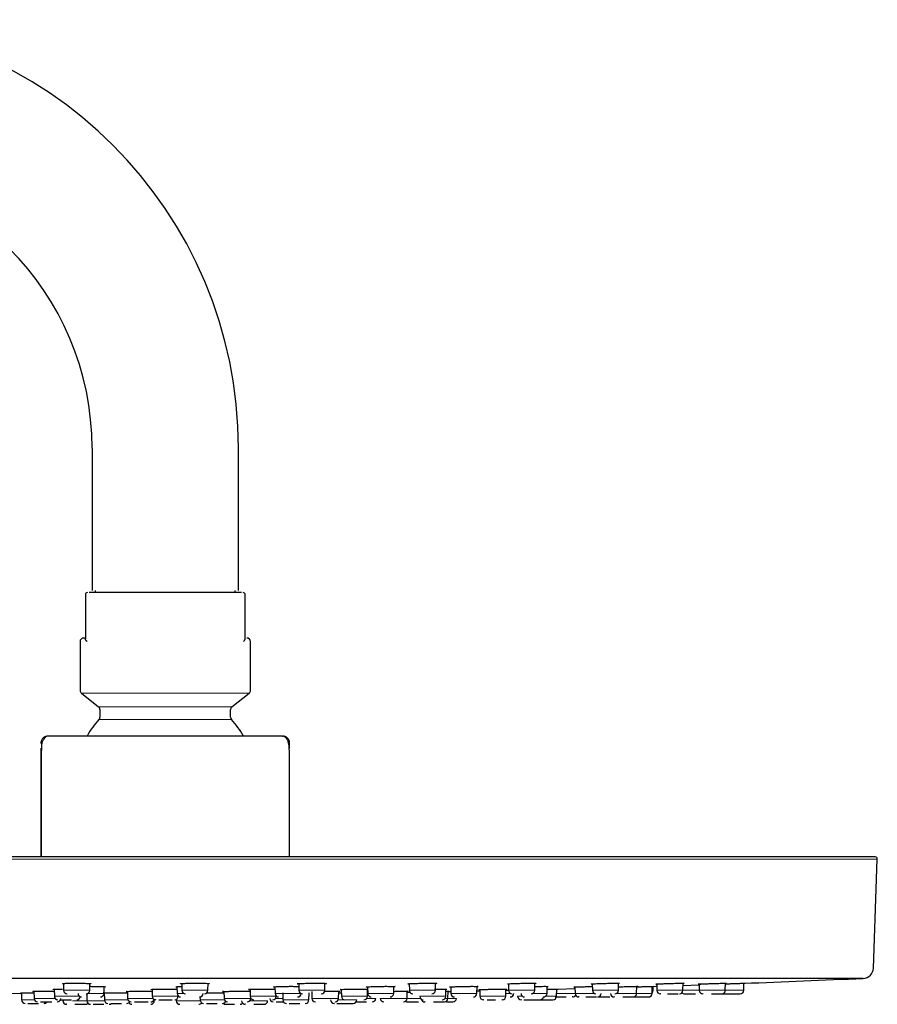
# Model space of a CAD drawing. Units: millimetres. Extents: x 35 to 1127, y 37 to 2274.
# Drawn here: x 1006 to 1127, y 2135 to 2274 of the extents above; entities that cross this region are included whole.
import ezdxf

# ---------------------------------------------------------------- set-up
doc = ezdxf.new("R2010")
doc.units = ezdxf.units.MM

msp = doc.modelspace()

# ---------------------------------------------------------------- linework, layer by layer
at = {"color": 7, "linetype": 'Continuous', "lineweight": 25}
for p, q in [((1016.541, 2213.69), (1016.541, 2193.69)), ((1037.141, 2193.69), (1037.141, 2213.69)), ((1016.991, 2193.69), (1016.991, 2193.39)), ((1036.691, 2193.39), (1036.691, 2193.69)), ((1015.591, 2193.09), (1015.591, 2186.882)), ((1038.091, 2186.882), (1038.091, 2193.09)), ((1014.841, 2186.49), (1014.841, 2179.632)), ((1015.591, 2186.99), (1015.341, 2186.99)), ((1038.841, 2179.632), (1038.841, 2186.49)), ((1015.03, 2179.24), (1017.452, 2177.32)), ((1036.23, 2177.32), (1038.652, 2179.24)), ((1017.641, 2176.928), (1017.641, 2175.865)), ((1036.041, 2175.865), (1036.041, 2176.928)), ((1010.341, 2173.198), (1010.227, 2173.191)), ((1010.341, 2173.198), (1010.279, 2173.19)), ((1043.341, 2173.198), (1043.455, 2173.191)), ((1009.341, 2172.198), (1009.341, 2172.161)), ((1009.341, 2171.198), (1009.341, 2156.198)), ((1044.341, 2156.198), (1044.341, 2171.198)), ((1126.54, 2140.549), (1127.08, 2155.887)), ((1125.106, 2139.103), (928.574, 2139.103)), ((1012.523, 2138.355), (1012.539, 2137.416)), ((1016.203, 2137.416), (1016.22, 2138.361)), ((1018.225, 2136.971), (1018.242, 2137.925)), ((1028.49, 2137.937), (1028.506, 2136.971)), ((1029.167, 2138.374), (1029.183, 2137.416)), ((1032.847, 2137.416), (1032.864, 2138.382)), ((1042.283, 2137.925), (1042.299, 2136.971)), ((1045.629, 2138.36), (1045.645, 2137.416)), ((1049.309, 2137.416), (1049.326, 2138.393)), ((1049.525, 2138.37), (1049.401, 2138.346)), ((1055.32, 2137.914), (1055.337, 2136.971)), ((1059.001, 2136.971), (1059.018, 2137.963)), ((1061.189, 2138.345), (1061.205, 2137.416)), ((1064.869, 2137.416), (1064.886, 2138.378)), ((1067.032, 2137.903), (1067.049, 2136.971)), ((1070.713, 2136.971), (1070.73, 2137.969)), ((1070.826, 2137.94), (1070.753, 2137.934)), ((1075.167, 2138.332), (1075.183, 2137.416)), ((1078.847, 2137.416), (1078.865, 2138.412)), ((1078.96, 2138.377), (1078.887, 2138.37)), ((1080.588, 2136.971), (1080.605, 2137.975)), ((1084.513, 2137.878), (1084.529, 2136.971)), ((1086.952, 2138.315), (1086.968, 2137.416)), ((1090.632, 2137.416), (1090.65, 2138.419)), ((1093.197, 2136.971), (1093.215, 2137.979)), ((1095.382, 2136.971), (1095.399, 2137.975)), ((1095.535, 2137.416), (1095.545, 2137.976)), ((1095.545, 2137.976), (1095.953, 2137.988)), ((1096.03, 2138.303), (1096.045, 2137.416)), ((1099.709, 2137.416), (1099.727, 2138.423)), ((1099.722, 2138.111), (1102.004, 2138.188)), ((1102.003, 2138.291), (1102.018, 2137.416)), ((1105.682, 2137.416), (1105.7, 2138.423)), ((1108.289, 2137.416), (1108.306, 2138.419)), ((1004.592, 2137.011), (1006.526, 2136.992)), ((1006.607, 2137.076), (1006.624, 2136.069)), ((1006.607, 2136.991), (1006.623, 2136.069)), ((1008.354, 2137.277), (1008.371, 2136.279)), ((1011.209, 2137.539), (1011.078, 2137.549)), ((1011.211, 2137.574), (1011.228, 2136.587)), ((1015.781, 2136.931), (1015.799, 2135.941)), ((1018.262, 2137.066), (1018.28, 2136.069)), ((1021.521, 2137.266), (1021.538, 2136.279)), ((1024.993, 2137.564), (1025.01, 2136.587)), ((1028.674, 2136.587), (1028.675, 2136.606)), ((1031.731, 2136.484), (1031.738, 2136.069)), ((1035.1, 2137.255), (1035.117, 2136.279)), ((1038.775, 2137.552), (1038.792, 2136.587)), ((1038.883, 2136.279), (1038.884, 2136.307)), ((1042.457, 2136.587), (1042.457, 2136.616)), ((1043.376, 2137.045), (1043.393, 2136.069)), ((1043.377, 2136.96), (1043.392, 2136.069)), ((1047.059, 2136.069), (1047.076, 2137.075)), ((1047.455, 2137.235), (1047.471, 2136.279)), ((1051.237, 2136.279), (1051.255, 2137.274)), ((1051.387, 2137.264), (1051.327, 2137.26)), ((1051.618, 2137.54), (1051.635, 2136.587)), ((1055.299, 2136.587), (1055.317, 2137.583)), ((1060.876, 2136.279), (1060.893, 2137.281)), ((1060.891, 2137.162), (1061.386, 2137.17)), ((1066.328, 2136.587), (1066.345, 2137.591)), ((1066.583, 2137.258), (1067.043, 2137.267)), ((1066.636, 2136.279), (1066.654, 2137.287)), ((1070.719, 2137.337), (1071.111, 2137.345)), ((1071.109, 2137.516), (1071.125, 2136.587)), ((1071.111, 2137.345), (1071.124, 2136.587)), ((1074.788, 2136.587), (1074.803, 2137.423)), ((1074.79, 2136.587), (1074.807, 2137.595)), ((1074.803, 2137.423), (1075.183, 2137.431)), ((1081.923, 2136.587), (1081.941, 2137.591)), ((1082.141, 2137.596), (1084.431, 2137.655)), ((1087.871, 2136.48), (1087.96, 2136.48)), ((1090.078, 2136.48), (1090.052, 2136.48)), ((1099.938, 2136.925), (1100.026, 2136.925)), ((1102.563, 2136.925), (1102.537, 2136.925)), ((1009.275, 2135.788), (1009.67, 2135.788)), ((1012.973, 2135.45), (1012.947, 2135.45)), ((1025.302, 2135.941), (1025.306, 2136.139)), ((1028.376, 2136.138), (1028.38, 2135.941)), ((1038.135, 2135.45), (1038.109, 2135.45)), ((1042.449, 2135.788), (1042.843, 2135.788)), ((1050.667, 2135.577), (1050.641, 2135.577)), ((1061.104, 2135.788), (1061.159, 2135.788)), ((1063.417, 2135.788), (1063.39, 2135.788)), ((1076.99, 2136.096), (1076.964, 2136.096))]:
    msp.add_line(p, q, dxfattribs=at)
at = {"color": 8, "linetype": 'Continuous', "lineweight": 18}
for p, q in [((1038.652, 2179.24), (1015.03, 2179.24)), ((1017.452, 2177.32), (1036.23, 2177.32)), ((1036.171, 2175.529), (1017.511, 2175.529)), ((1009.398, 2171.198), (1009.398, 2156.198)), ((1044.284, 2156.198), (1044.284, 2171.198)), ((1127.08, 2155.887), (926.602, 2155.887)), ((1011.228, 2136.587), (1014.751, 2136.587)), ((1012.539, 2137.416), (1016.203, 2137.416)), ((1015.914, 2136.971), (1018.225, 2136.971)), ((1028.674, 2136.587), (1025.01, 2136.587)), ((1028.506, 2136.971), (1029.472, 2136.971)), ((1029.183, 2137.416), (1032.847, 2137.416)), ((1038.792, 2136.587), (1042.457, 2136.587)), ((1042.299, 2136.971), (1045.934, 2136.971)), ((1045.645, 2137.416), (1049.309, 2137.416)), ((1051.635, 2136.587), (1055.299, 2136.587)), ((1055.337, 2136.971), (1059.001, 2136.971)), ((1061.205, 2137.416), (1064.869, 2137.416)), ((1066.328, 2136.587), (1062.663, 2136.587)), ((1067.049, 2136.971), (1070.713, 2136.971)), ((1071.124, 2136.587), (1071.125, 2136.587)), ((1071.125, 2136.587), (1074.79, 2136.587)), ((1074.795, 2136.971), (1075.472, 2136.971)), ((1075.183, 2137.416), (1078.847, 2137.416)), ((1076.444, 2136.587), (1076.445, 2136.587)), ((1076.445, 2136.587), (1077.114, 2136.587)), ((1078.558, 2136.971), (1080.588, 2136.971)), ((1080.397, 2136.587), (1081.923, 2136.587)), ((1081.93, 2136.971), (1084.529, 2136.971)), ((1084.529, 2136.971), (1087.257, 2136.971)), ((1086.968, 2137.416), (1090.632, 2137.416)), ((1090.343, 2136.971), (1093.197, 2136.971)), ((1093.197, 2136.971), (1095.382, 2136.971)), ((1095.389, 2137.416), (1095.535, 2137.416)), ((1096.045, 2137.416), (1099.709, 2137.416)), ((1099.709, 2137.416), (1102.018, 2137.416)), ((1102.018, 2137.416), (1105.682, 2137.416)), ((1105.682, 2137.416), (1108.289, 2137.416)), ((1006.624, 2136.069), (1006.623, 2136.069)), ((1008.422, 2136.069), (1006.624, 2136.069)), ((1008.371, 2136.279), (1011.341, 2136.279)), ((1012.427, 2135.941), (1012.54, 2135.941)), ((1013.78, 2135.941), (1015.799, 2135.941)), ((1018.299, 2135.941), (1015.799, 2135.941)), ((1018.28, 2136.069), (1021.589, 2136.069)), ((1021.538, 2136.279), (1025.123, 2136.279)), ((1025.164, 2135.941), (1025.302, 2135.941)), ((1028.38, 2135.941), (1031.757, 2135.941)), ((1031.738, 2136.069), (1035.168, 2136.069)), ((1035.117, 2136.279), (1038.883, 2136.279)), ((1038.743, 2135.941), (1041.255, 2135.941)), ((1042.344, 2136.279), (1043.389, 2136.279)), ((1043.393, 2136.069), (1043.392, 2136.069)), ((1047.059, 2136.069), (1043.393, 2136.069)), ((1047.471, 2136.279), (1051.237, 2136.279)), ((1051.187, 2136.069), (1053.788, 2136.069)), ((1055.186, 2136.279), (1056.477, 2136.279)), ((1057.11, 2136.279), (1060.876, 2136.279)), ((1060.876, 2136.279), (1062.776, 2136.279)), ((1066.215, 2136.279), (1066.636, 2136.279)), ((1066.636, 2136.279), (1067.824, 2136.279))]:
    msp.add_line(p, q, dxfattribs=at)
at = {"color": 7, "linetype": 'Continuous', "lineweight": 25, "flags": 128}
msp.add_lwpolyline([(1087.773, 2136.49), (1087.775, 2136.489), (1087.871, 2136.48)], dxfattribs=at)
at = {"color": 7, "linetype": 'Continuous', "lineweight": 25}
for centre, radius, start, end in [((976.841, 2213.69), 60.3, 0, 90), ((976.841, 2213.69), 39.7, 360, 90), ((1015.891, 2193.09), 0.3, 90, 180), ((1037.791, 2193.09), 0.3, 0, 90), ((1015.341, 2186.49), 0.5, 90, 180), ((1038.341, 2186.49), 0.5, 0, 90), ((1015.341, 2179.632), 0.5, 180, 231.58641), ((1038.341, 2179.632), 0.5, 308.41359, 0), ((1017.141, 2176.928), 0.5, 0, 51.58641), ((1036.541, 2176.928), 0.5, 128.41359, 180), ((1026.841, 2167.06), 12.6, 137.77045, 150.49884), ((1017.141, 2175.865), 0.5, 317.77045, 0), ((1036.541, 2175.865), 0.5, 180, 222.22955), ((1026.841, 2167.06), 12.6, 29.16096, 42.22955), ((1010.341, 2172.198), 1, 152.16466, 180.00019), ((1043.341, 2172.198), 1, 359.99981, 27.83925), ((1126.78, 2155.898), 0.3, 357.98242, 90), ((1125.041, 2140.602), 1.5, 272.57149, 357.98241), ((1026.841, 4327.098), 2190.2, 272.131631, 272.571539), ((1011.728, 2136.596), 0.5, 181.00005, 270), ((1013.039, 2137.425), 0.5, 181.00011, 270), ((1014.392, 2136.596), 0.5, 270, 350.31378), ((1015.06, 2136.98), 0.5, 181.00007, 270), ((1015.703, 2137.425), 0.5, 270, 358.99989), ((1017.725, 2136.98), 0.5, 270, 358.99993), ((1025.51, 2136.596), 0.5, 181.00005, 270), ((1028.175, 2136.596), 0.5, 270, 358.99995), ((1029.006, 2136.98), 0.5, 181.00007, 270), ((1029.683, 2137.425), 0.5, 181.00011, 270), ((1031.671, 2136.98), 0.5, 270, 358.99993), ((1032.348, 2137.425), 0.5, 270, 358.99989), ((1039.292, 2136.596), 0.5, 181.00005, 270), ((1041.957, 2136.596), 0.5, 270, 358.99995), ((1042.799, 2136.98), 0.5, 181.00007, 270), ((1045.464, 2136.98), 0.5, 270, 358.99993), ((1046.145, 2137.425), 0.5, 181.00011, 270), ((1048.809, 2137.425), 0.5, 270, 358.99989), ((1052.135, 2136.596), 0.5, 181.00005, 270), ((1054.799, 2136.596), 0.5, 270, 358.99995), ((1055.837, 2136.98), 0.5, 181.00007, 270), ((1058.501, 2136.98), 0.5, 270, 358.99993), ((1061.705, 2137.425), 0.5, 181.00011, 270), ((1063.163, 2136.596), 0.5, 181.00005, 270), ((1064.369, 2137.425), 0.5, 270, 358.99989), ((1065.828, 2136.596), 0.5, 270, 358.99995), ((1067.549, 2136.98), 0.5, 181.00007, 270), ((1070.213, 2136.98), 0.5, 270, 358.99993), ((1071.625, 2136.596), 0.5, 181.00005, 270), ((1074.29, 2136.596), 0.5, 270, 358.99995), ((1075.683, 2137.425), 0.5, 181.00011, 270), ((1075.407, 2136.98), 0.5, 270, 358.99993), ((1076.945, 2136.596), 0.5, 181.00005, 270), ((1077.423, 2136.98), 0.5, 181.00007, 270), ((1078.347, 2137.425), 0.5, 270, 358.99989), ((1079.609, 2136.596), 0.5, 270, 346.52191), ((1080.088, 2136.98), 0.5, 270, 358.99993), ((1081.423, 2136.596), 0.5, 270, 358.99995), ((1084.196, 2136.98), 0.5, 270, 328.01977), ((1085.029, 2136.98), 0.5, 181.00007, 270), ((1087.468, 2137.425), 0.5, 181.00011, 270), ((1087.693, 2136.98), 0.5, 270, 358.99993), ((1090.033, 2136.98), 0.5, 181.00007, 270), ((1090.132, 2137.425), 0.5, 270, 358.99989), ((1092.698, 2136.98), 0.5, 270, 358.99993), ((1094.882, 2136.98), 0.5, 270, 358.99993), ((1095.035, 2137.425), 0.5, 314.13656, 358.99989), ((1096.545, 2137.425), 0.5, 181.00011, 270), ((1099.21, 2137.425), 0.5, 270, 358.99989), ((1099.938, 2137.425), 0.5, 222.83446, 270), ((1102.518, 2137.425), 0.5, 181.00011, 270), ((1105.182, 2137.425), 0.5, 270, 358.99989), ((1107.789, 2137.425), 0.5, 270, 358.99989), ((1007.123, 2136.077), 0.5, 181.00001, 270), ((1007.124, 2136.077), 0.5, 181.00001, 270), ((1008.871, 2136.288), 0.5, 181.00003, 270), ((1009.79, 2136.077), 0.5, 270, 323.94061), ((1011.637, 2136.288), 0.5, 270, 358.99997), ((1012.927, 2135.95), 0.5, 181.00001, 270), ((1015.593, 2135.95), 0.5, 270, 314.91578), ((1016.299, 2135.95), 0.5, 181.00001, 270), ((1018.78, 2136.077), 0.5, 181.00001, 270), ((1018.964, 2135.95), 0.5, 270, 310.93918), ((1021.445, 2136.077), 0.5, 270, 328.55344), ((1022.038, 2136.288), 0.5, 181.00003, 270), ((1022.137, 2135.95), 0.5, 214.75665, 270), ((1024.802, 2135.95), 0.5, 270, 358.99999), ((1024.804, 2136.288), 0.5, 270, 345.11844), ((1025.507, 2136.596), 0.5, 246.20134, 270), ((1028.88, 2135.95), 0.5, 181.00001, 270), ((1031.545, 2135.95), 0.5, 270, 326.1667), ((1032.238, 2136.077), 0.5, 181.00001, 270), ((1034.904, 2136.077), 0.5, 270, 335.69387), ((1035.617, 2136.288), 0.5, 181.00003, 270), ((1037.383, 2135.95), 0.5, 270, 314.91578), ((1038.089, 2135.95), 0.5, 181.00001, 270), ((1038.383, 2136.288), 0.5, 270, 358.99997), ((1040.755, 2135.95), 0.5, 270, 358.99999), ((1042.045, 2136.288), 0.5, 181.00003, 270), ((1043.893, 2136.077), 0.5, 181.00001, 270), ((1046.559, 2136.077), 0.5, 270, 358.99999), ((1047.971, 2136.288), 0.5, 181.00003, 270), ((1050.622, 2136.077), 0.5, 181.00001, 270), ((1050.737, 2136.288), 0.5, 270, 358.99997), ((1053.288, 2136.077), 0.5, 270, 358.99999), ((1055.977, 2136.288), 0.5, 270, 358.99997), ((1057.61, 2136.288), 0.5, 181.00003, 270), ((1060.376, 2136.288), 0.5, 270, 358.99997), ((1061.03, 2136.288), 0.5, 228.40289, 270), ((1063.37, 2136.288), 0.5, 192.31878, 270), ((1066.136, 2136.288), 0.5, 270, 358.99997), ((1067.324, 2136.288), 0.5, 270, 358.99997)]:
    msp.add_arc(centre, radius, start, end, dxfattribs=at)
for points, knots in [([(1037.566, 2193.39), (1036.656, 2193.39), (1035.156, 2193.39), (1031.346, 2193.39), (1029.118, 2193.39), (1024.564, 2193.39), (1022.336, 2193.39), (1018.526, 2193.39), (1017.026, 2193.39), (1016.116, 2193.39)], [0, 0, 0, 0, 0.25, 0.25, 0.5, 0.5, 0.75, 0.75, 1, 1, 1, 1]), ([(1015.841, 2186.49), (1015.821, 2186.508), (1015.784, 2186.542), (1015.739, 2186.59), (1015.704, 2186.632), (1015.677, 2186.667), (1015.638, 2186.726), (1015.6, 2186.802), (1015.594, 2186.856), (1015.591, 2186.882)], [0, 0, 0, 0, 0.1257123, 0.2378725, 0.3364634, 0.4214891, 0.4929681, 0.7662035, 1, 1, 1, 1]), ([(1037.841, 2186.49), (1037.861, 2186.508), (1037.898, 2186.542), (1037.943, 2186.59), (1037.978, 2186.632), (1038.005, 2186.667), (1038.036, 2186.714), (1038.066, 2186.769), (1038.087, 2186.831), (1038.09, 2186.865), (1038.091, 2186.882)], [0, 0, 0, 0, 0.1254687, 0.2374931, 0.3360736, 0.4212111, 0.4929075, 0.6781516, 0.8471443, 1, 1, 1, 1]), ([(1009.977, 2173.126), (1009.853, 2173.063), (1009.606, 2172.937), (1009.476, 2172.689), (1009.411, 2172.565)], [0, 0, 0, 0, 0.5005894, 1, 1, 1, 1]), ([(1009.521, 2172.767), (1009.487, 2172.709), (1009.442, 2172.632), (1009.419, 2172.139), (1009.414, 2171.827), (1009.413, 2171.713), (1009.413, 2171.666)], [0, 0, 0, 0, 0.6677646, 0.9076029, 0.9615067, 1, 1, 1, 1]), ([(1010.349, 2173.197), (1010.223, 2173.184), (1010.029, 2173.165), (1009.79, 2173.041), (1009.686, 2172.95), (1009.634, 2172.904)], [0, 0, 0, 0, 0.4805566, 0.7377003, 1, 1, 1, 1]), ([(1043.341, 2173.198), (1043.341, 2173.198), (1041.603, 2173.198), (1035.414, 2173.198), (1031.217, 2173.198), (1022.465, 2173.198), (1018.268, 2173.198), (1012.079, 2173.198), (1010.341, 2173.198), (1010.341, 2173.198)], [0, 0, 0, 0, 0.25, 0.25, 0.5, 0.5, 0.75, 0.75, 1, 1, 1, 1]), ([(1044.048, 2172.904), (1043.996, 2172.95), (1043.892, 2173.041), (1043.691, 2173.148), (1043.538, 2173.166), (1043.452, 2173.175)], [0, 0, 0, 0, 0.3101136, 0.6141987, 1, 1, 1, 1]), ([(1044.271, 2172.565), (1044.206, 2172.689), (1044.076, 2172.937), (1043.829, 2173.063), (1043.705, 2173.126)], [0, 0, 0, 0, 0.49941551, 1, 1, 1, 1]), ([(1044.269, 2171.667), (1044.269, 2171.714), (1044.268, 2171.828), (1044.263, 2172.139), (1044.24, 2172.632), (1044.195, 2172.71), (1044.161, 2172.767)], [0, 0, 0, 0, 0.0381106, 0.0920368, 0.3319719, 1, 1, 1, 1]), ([(1009.341, 2171.467), (1009.341, 2171.425), (1009.341, 2171.345), (1009.341, 2171.245), (1009.341, 2171.198)], [0, 0, 0, 0, 0.5283874, 1, 1, 1, 1]), ([(1009.413, 2171.666), (1009.412, 2171.648), (1009.412, 2171.566), (1009.411, 2171.385), (1009.411, 2171.22), (1009.411, 2171.14)], [0, 0, 0, 0, 0.1254889, 0.5720974, 1, 1, 1, 1]), ([(1044.271, 2171.26), (1044.271, 2171.3), (1044.271, 2171.425), (1044.27, 2171.567), (1044.27, 2171.649), (1044.269, 2171.667)], [0, 0, 0, 0, 0.2712162, 0.8368475, 1, 1, 1, 1]), ([(1044.341, 2171.469), (1044.341, 2171.559), (1044.341, 2171.939), (1044.341, 2172.168), (1044.341, 2172.164), (1044.341, 2172.162)], [0, 0, 0, 0, 0.09263901, 0.39011884, 1, 1, 1, 1]), ([(1126.78, 2156.198), (1126.78, 2156.198), (1116.25, 2156.198), (1078.767, 2156.198), (1053.346, 2156.198), (1000.336, 2156.198), (974.915, 2156.198), (937.432, 2156.198), (926.902, 2156.198), (926.902, 2156.198)], [0, 0, 0, 0, 0.25, 0.25, 0.5, 0.5, 0.75, 0.75, 1, 1, 1, 1]), ([(1012.497, 2138.331), (1012.435, 2138.339), (1012.311, 2138.354), (1012.394, 2138.378), (1012.669, 2138.401), (1013.142, 2138.418), (1013.724, 2138.425), (1014.31, 2138.424), (1014.956, 2138.417), (1015.618, 2138.402), (1016.053, 2138.384), (1016.208, 2138.372), (1016.242, 2138.37)], [0, 0, 0, 0, 0.1012641, 0.202007, 0.318692, 0.4448358, 0.5332473, 0.6214671, 0.7204448, 0.8395415, 0.9650083, 1, 1, 1, 1]), ([(1016.128, 2137.979), (1016.188, 2137.979), (1016.455, 2137.979), (1016.98, 2137.973), (1017.64, 2137.961), (1018.075, 2137.946), (1018.23, 2137.936), (1018.264, 2137.934)], [0, 0, 0, 0, 0.07097294, 0.31405098, 0.60651101, 0.91451892, 1, 1, 1, 1]), ([(1016.242, 2138.37), (1016.317, 2138.362), (1016.407, 2138.352), (1016.377, 2138.343), (1016.373, 2138.342)], [0, 0, 0, 0, 0.8458844, 1, 1, 1, 1]), ([(1018.264, 2137.934), (1018.339, 2137.927), (1018.429, 2137.919), (1018.399, 2137.912), (1018.394, 2137.911)], [0, 0, 0, 0, 0.8464997, 1, 1, 1, 1]), ([(1028.325, 2137.918), (1028.323, 2137.919), (1028.315, 2137.926), (1028.52, 2137.941), (1028.798, 2137.956), (1029.09, 2137.963), (1029.174, 2137.965)], [0, 0, 0, 0, 0.0599482, 0.4178435, 0.8323574, 1, 1, 1, 1]), ([(1029.001, 2138.35), (1029, 2138.352), (1028.991, 2138.36), (1029.189, 2138.378), (1029.585, 2138.401), (1030.164, 2138.418), (1030.793, 2138.425), (1031.382, 2138.424), (1031.992, 2138.417), (1032.573, 2138.402), (1032.91, 2138.384), (1032.999, 2138.372), (1033.019, 2138.37)], [0, 0, 0, 0, 0.01838135, 0.12841471, 0.25585994, 0.39363755, 0.49020574, 0.58655947, 0.6946601, 0.82474176, 0.96177922, 1, 1, 1, 1]), ([(1033.018, 2138.37), (1033.039, 2138.362), (1033.078, 2138.347), (1032.931, 2138.333), (1032.863, 2138.327)], [0, 0, 0, 0, 0.53865381, 1, 1, 1, 1]), ([(1042.08, 2137.901), (1042.108, 2137.908), (1042.162, 2137.921), (1042.515, 2137.941), (1043.043, 2137.96), (1043.695, 2137.974), (1044.347, 2137.98), (1044.906, 2137.979), (1045.361, 2137.975), (1045.562, 2137.969), (1045.635, 2137.967)], [0, 0, 0, 0, 0.1303091, 0.259948, 0.4100968, 0.5723912, 0.686154, 0.7996791, 0.9270636, 1, 1, 1, 1]), ([(1042.369, 2137.875), (1042.252, 2137.881), (1042.101, 2137.889), (1042.084, 2137.899), (1042.08, 2137.901)], [0, 0, 0, 0, 0.7829427, 1, 1, 1, 1]), ([(1045.715, 2138.3), (1045.597, 2138.307), (1045.447, 2138.316), (1045.429, 2138.328), (1045.425, 2138.331)], [0, 0, 0, 0, 0.7821813, 1, 1, 1, 1]), ([(1045.426, 2138.331), (1045.453, 2138.339), (1045.507, 2138.354), (1045.86, 2138.378), (1046.387, 2138.401), (1047.04, 2138.418), (1047.69, 2138.425), (1048.254, 2138.424), (1048.802, 2138.417), (1049.278, 2138.402), (1049.502, 2138.384), (1049.521, 2138.372), (1049.525, 2138.37)], [0, 0, 0, 0, 0.1012646, 0.2020074, 0.3186953, 0.4448368, 0.5332467, 0.6214681, 0.7204438, 0.8395434, 0.9650081, 1, 1, 1, 1]), ([(1055.245, 2137.875), (1055.18, 2137.881), (1055.097, 2137.889), (1055.151, 2137.899), (1055.162, 2137.901)], [0, 0, 0, 0, 0.7829437, 1, 1, 1, 1]), ([(1055.162, 2137.901), (1055.234, 2137.908), (1055.375, 2137.921), (1055.844, 2137.941), (1056.465, 2137.96), (1057.166, 2137.974), (1057.808, 2137.98), (1058.324, 2137.979), (1058.786, 2137.973), (1059.135, 2137.961), (1059.235, 2137.946), (1059.184, 2137.936), (1059.173, 2137.934)], [0, 0, 0, 0, 0.1012881, 0.2020521, 0.31876, 0.4449087, 0.5333387, 0.6215689, 0.7205861, 0.8397112, 0.9651787, 1, 1, 1, 1]), ([(1061.113, 2138.3), (1061.048, 2138.307), (1060.965, 2138.316), (1061.018, 2138.328), (1061.03, 2138.331)], [0, 0, 0, 0, 0.7821834, 1, 1, 1, 1]), ([(1061.03, 2138.331), (1061.101, 2138.339), (1061.243, 2138.354), (1061.711, 2138.378), (1062.332, 2138.401), (1063.033, 2138.418), (1063.675, 2138.425), (1064.191, 2138.424), (1064.653, 2138.417), (1065.002, 2138.402), (1065.103, 2138.384), (1065.052, 2138.372), (1065.041, 2138.37)], [0, 0, 0, 0, 0.10126386, 0.20200677, 0.3186949, 0.44483004, 0.53324682, 0.62146856, 0.72044006, 0.83953946, 0.96500691, 1, 1, 1, 1]), ([(1066.896, 2137.882), (1066.892, 2137.886), (1066.886, 2137.892), (1066.979, 2137.899), (1067.007, 2137.901)], [0, 0, 0, 0, 0.7092956, 1, 1, 1, 1]), ([(1067.007, 2137.901), (1067.119, 2137.908), (1067.342, 2137.921), (1067.905, 2137.941), (1068.592, 2137.96), (1069.312, 2137.974), (1069.917, 2137.98), (1070.365, 2137.979), (1070.707, 2137.973), (1070.909, 2137.964), (1070.872, 2137.956), (1070.863, 2137.953)], [0, 0, 0, 0, 0.11503042, 0.22947504, 0.36201163, 0.50527652, 0.60570473, 0.70590803, 0.81835878, 0.95365439, 1, 1, 1, 1]), ([(1075.03, 2138.307), (1075.026, 2138.312), (1075.02, 2138.319), (1075.113, 2138.328), (1075.14, 2138.331)], [0, 0, 0, 0, 0.7079712, 1, 1, 1, 1]), ([(1075.141, 2138.331), (1075.253, 2138.339), (1075.476, 2138.354), (1076.038, 2138.378), (1076.726, 2138.401), (1077.445, 2138.418), (1078.05, 2138.425), (1078.498, 2138.424), (1078.84, 2138.416), (1079.043, 2138.406), (1079.006, 2138.396), (1078.997, 2138.393)], [0, 0, 0, 0, 0.1149969, 0.229405, 0.3619186, 0.5051623, 0.605572, 0.7057635, 0.8181621, 0.9534115, 1, 1, 1, 1]), ([(1078.857, 2137.958), (1078.863, 2137.958), (1079.133, 2137.967), (1079.601, 2137.974), (1080.145, 2137.98), (1080.495, 2137.979), (1080.721, 2137.974), (1080.727, 2137.967), (1080.73, 2137.964)], [0, 0, 0, 0, 0.0064881, 0.263416, 0.4434971, 0.6231899, 0.8248462, 1, 1, 1, 1]), ([(1084.914, 2137.859), (1084.84, 2137.858), (1084.63, 2137.854), (1084.435, 2137.856), (1084.328, 2137.862), (1084.427, 2137.874), (1084.698, 2137.89), (1084.937, 2137.899), (1084.988, 2137.901)], [0, 0, 0, 0, 0.0914906, 0.2632731, 0.4560532, 0.6879911, 0.9322502, 1, 1, 1, 1]), ([(1084.988, 2137.901), (1085.166, 2137.908), (1085.52, 2137.921), (1086.188, 2137.941), (1086.694, 2137.955), (1086.938, 2137.96), (1086.959, 2137.96)], [0, 0, 0, 0, 0.3073059, 0.613029, 0.9671058, 1, 1, 1, 1]), ([(1086.823, 2138.295), (1086.815, 2138.297), (1086.78, 2138.303), (1086.92, 2138.317), (1087.101, 2138.328), (1087.14, 2138.331)], [0, 0, 0, 0, 0.1715428, 0.8195346, 1, 1, 1, 1]), ([(1087.14, 2138.331), (1087.288, 2138.339), (1087.583, 2138.354), (1088.215, 2138.378), (1088.939, 2138.401), (1089.644, 2138.418), (1090.189, 2138.425), (1090.539, 2138.424), (1090.765, 2138.418), (1090.772, 2138.409), (1090.775, 2138.405)], [0, 0, 0, 0, 0.12554443, 0.25043303, 0.39508363, 0.55146275, 0.66106637, 0.77043202, 0.89312984, 1, 1, 1, 1]), ([(1090.641, 2137.911), (1090.741, 2137.914), (1091.041, 2137.924), (1091.624, 2137.941), (1092.324, 2137.96), (1092.916, 2137.974), (1093.257, 2137.98), (1093.382, 2137.98), (1093.361, 2137.978), (1093.356, 2137.977)], [0, 0, 0, 0, 0.0844795, 0.2515442, 0.445053, 0.6542305, 0.8008464, 0.9471442, 1, 1, 1, 1]), ([(1093.216, 2137.911), (1093.328, 2137.914), (1093.65, 2137.924), (1094.22, 2137.941), (1094.867, 2137.96), (1095.347, 2137.974), (1095.571, 2137.98), (1095.564, 2137.979), (1095.561, 2137.979)], [0, 0, 0, 0, 0.098999, 0.28585219, 0.50226278, 0.73619322, 0.90016543, 1, 1, 1, 1]), ([(1096.43, 2138.28), (1096.357, 2138.279), (1096.146, 2138.275), (1095.952, 2138.276), (1095.844, 2138.284), (1095.943, 2138.299), (1096.214, 2138.316), (1096.452, 2138.328), (1096.504, 2138.331)], [0, 0, 0, 0, 0.0912529, 0.263035, 0.4557707, 0.6876802, 0.9319713, 1, 1, 1, 1]), ([(1096.505, 2138.331), (1096.682, 2138.339), (1097.035, 2138.354), (1097.709, 2138.378), (1098.439, 2138.401), (1099.099, 2138.418), (1099.56, 2138.425), (1099.794, 2138.424), (1099.901, 2138.42), (1099.867, 2138.415), (1099.864, 2138.415)], [0, 0, 0, 0, 0.1386216, 0.2765161, 0.43625, 0.6089187, 0.7299428, 0.850708, 0.98619, 1, 1, 1, 1]), ([(1102.784, 2138.297), (1102.604, 2138.292), (1102.263, 2138.282), (1101.953, 2138.276), (1101.819, 2138.276), (1101.855, 2138.284), (1102.1, 2138.299), (1102.479, 2138.316), (1102.762, 2138.328), (1102.824, 2138.331)], [0, 0, 0, 0, 0.150828, 0.2860733, 0.4210285, 0.5724448, 0.7546374, 0.9465604, 1, 1, 1, 1]), ([(1102.824, 2138.331), (1103.023, 2138.339), (1103.419, 2138.354), (1104.107, 2138.378), (1104.808, 2138.401), (1105.399, 2138.418), (1105.741, 2138.425), (1105.866, 2138.425), (1105.846, 2138.422), (1105.84, 2138.421)], [0, 0, 0, 0, 0.1549587, 0.309126, 0.4876789, 0.6807047, 0.8159964, 0.9509959, 1, 1, 1, 1]), ([(1105.823, 2138.331), (1106.035, 2138.339), (1106.457, 2138.354), (1107.126, 2138.378), (1107.774, 2138.401), (1108.254, 2138.418), (1108.478, 2138.425), (1108.471, 2138.424), (1108.468, 2138.423)], [0, 0, 0, 0, 0.1724504, 0.3440233, 0.5427331, 0.7575497, 0.9081135, 1, 1, 1, 1]), ([(1006.472, 2137.07), (1006.477, 2137.072), (1006.488, 2137.075), (1006.777, 2137.077), (1007.206, 2137.077), (1007.745, 2137.075), (1008.156, 2137.072), (1008.358, 2137.07)], [0, 0, 0, 0, 0.2095855, 0.3977166, 0.5854307, 0.7962036, 1, 1, 1, 1]), ([(1008.329, 2137.252), (1008.276, 2137.256), (1008.163, 2137.264), (1008.26, 2137.276), (1008.569, 2137.285), (1009.06, 2137.288), (1009.619, 2137.288), (1010.278, 2137.284), (1010.855, 2137.279), (1011.144, 2137.273), (1011.213, 2137.272)], [0, 0, 0, 0, 0.129745, 0.2799703, 0.4423747, 0.5563165, 0.6700129, 0.7975815, 0.9510038, 1, 1, 1, 1]), ([(1011.075, 2137.555), (1011.069, 2137.558), (1011.05, 2137.567), (1011.257, 2137.58), (1011.665, 2137.591), (1012.098, 2137.596), (1012.34, 2137.595), (1012.398, 2137.595)], [0, 0, 0, 0, 0.1344008, 0.4153645, 0.7190336, 0.9319068, 1, 1, 1, 1]), ([(1018.128, 2137.058), (1018.122, 2137.059), (1018.103, 2137.063), (1018.311, 2137.069), (1018.715, 2137.075), (1019.266, 2137.077), (1019.843, 2137.077), (1020.489, 2137.074), (1021.081, 2137.071), (1021.364, 2137.067), (1021.462, 2137.066)], [0, 0, 0, 0, 0.0738147, 0.228018, 0.3946529, 0.51148, 0.6280547, 0.7589413, 0.9163704, 1, 1, 1, 1]), ([(1021.447, 2137.241), (1021.398, 2137.245), (1021.301, 2137.253), (1021.435, 2137.264), (1021.765, 2137.276), (1022.287, 2137.285), (1022.903, 2137.288), (1023.509, 2137.288), (1024.153, 2137.284), (1024.701, 2137.278), (1024.927, 2137.273), (1024.996, 2137.271)], [0, 0, 0, 0, 0.1135135, 0.2264436, 0.3571999, 0.4985567, 0.5977324, 0.6966912, 0.8077292, 0.9412675, 1, 1, 1, 1]), ([(1024.823, 2137.547), (1024.821, 2137.548), (1024.803, 2137.553), (1024.976, 2137.565), (1025.337, 2137.58), (1025.895, 2137.591), (1026.514, 2137.596), (1027.106, 2137.596), (1027.719, 2137.59), (1028.235, 2137.583), (1028.433, 2137.575), (1028.496, 2137.573)], [0, 0, 0, 0, 0.01164, 0.1369975, 0.2821814, 0.4390922, 0.5490926, 0.6588519, 0.7820513, 0.9302563, 1, 1, 1, 1]), ([(1032.698, 2137.071), (1032.868, 2137.072), (1033.205, 2137.075), (1033.79, 2137.077), (1034.346, 2137.077), (1034.781, 2137.075), (1034.968, 2137.073), (1035.025, 2137.073)], [0, 0, 0, 0, 0.2215486, 0.4368706, 0.6517282, 0.8929648, 1, 1, 1, 1]), ([(1034.9, 2137.241), (1034.928, 2137.245), (1034.983, 2137.253), (1035.346, 2137.264), (1035.886, 2137.276), (1036.554, 2137.285), (1037.221, 2137.288), (1037.797, 2137.288), (1038.357, 2137.284), (1038.631, 2137.279), (1038.778, 2137.276)], [0, 0, 0, 0, 0.1214971, 0.242368, 0.3823219, 0.5336208, 0.6397683, 0.7456879, 0.8645348, 1, 1, 1, 1]), ([(1035.196, 2137.225), (1035.075, 2137.229), (1034.921, 2137.233), (1034.903, 2137.239), (1034.9, 2137.241)], [0, 0, 0, 0, 0.7828923, 1, 1, 1, 1]), ([(1038.573, 2137.533), (1038.601, 2137.538), (1038.655, 2137.549), (1039.009, 2137.565), (1039.536, 2137.58), (1040.189, 2137.591), (1040.84, 2137.596), (1041.401, 2137.595), (1041.92, 2137.591), (1042.167, 2137.585), (1042.289, 2137.582)], [0, 0, 0, 0, 0.1240739, 0.247508, 0.3904686, 0.5449751, 0.6532901, 0.7613586, 0.8826727, 1, 1, 1, 1]), ([(1038.862, 2137.512), (1038.744, 2137.517), (1038.594, 2137.524), (1038.577, 2137.531), (1038.573, 2137.533)], [0, 0, 0, 0, 0.7835889, 1, 1, 1, 1]), ([(1049.282, 2137.279), (1049.43, 2137.281), (1049.769, 2137.286), (1050.286, 2137.288), (1050.771, 2137.288), (1051.162, 2137.284), (1051.411, 2137.278), (1051.393, 2137.272), (1051.387, 2137.271)], [0, 0, 0, 0, 0.13233441, 0.30329561, 0.4738897, 0.66530337, 0.89550502, 1, 1, 1, 1]), ([(1051.251, 2137.051), (1051.344, 2137.052), (1051.464, 2137.053), (1051.595, 2137.055), (1051.624, 2137.055)], [0, 0, 0, 0, 0.7749594, 1, 1, 1, 1]), ([(1051.515, 2137.512), (1051.464, 2137.517), (1051.4, 2137.524), (1051.47, 2137.531), (1051.486, 2137.533)], [0, 0, 0, 0, 0.7836621, 1, 1, 1, 1]), ([(1051.486, 2137.533), (1051.568, 2137.538), (1051.731, 2137.549), (1052.225, 2137.565), (1052.866, 2137.58), (1053.574, 2137.591), (1054.21, 2137.596), (1054.708, 2137.595), (1055.155, 2137.591), (1055.324, 2137.584), (1055.417, 2137.58)], [0, 0, 0, 0, 0.1206237, 0.2406249, 0.3796065, 0.5298158, 0.6351182, 0.740187, 0.8581218, 1, 1, 1, 1]), ([(1059.006, 2137.271), (1059.091, 2137.273), (1059.448, 2137.278), (1059.993, 2137.285), (1060.525, 2137.288), (1060.847, 2137.288), (1061.029, 2137.285), (1061.014, 2137.281), (1061.008, 2137.28)], [0, 0, 0, 0, 0.0783577, 0.3296444, 0.5059551, 0.6818771, 0.8792629, 1, 1, 1, 1]), ([(1064.72, 2137.584), (1064.883, 2137.586), (1065.234, 2137.592), (1065.714, 2137.596), (1066.121, 2137.596), (1066.398, 2137.59), (1066.546, 2137.584), (1066.492, 2137.579), (1066.486, 2137.578)], [0, 0, 0, 0, 0.1575209, 0.33977, 0.5216188, 0.7257249, 0.9712724, 1, 1, 1, 1]), ([(1066.338, 2137.284), (1066.346, 2137.284), (1066.509, 2137.287), (1066.68, 2137.288), (1066.821, 2137.288), (1066.799, 2137.287), (1066.793, 2137.286)], [0, 0, 0, 0, 0.0207078, 0.4360959, 0.8505715, 1, 1, 1, 1]), ([(1071.438, 2137.498), (1071.414, 2137.497), (1071.25, 2137.496), (1071.074, 2137.497), (1070.928, 2137.501), (1070.991, 2137.512), (1071.233, 2137.524), (1071.458, 2137.531), (1071.507, 2137.533)], [0, 0, 0, 0, 0.0313601, 0.2145631, 0.4202158, 0.6676073, 0.9280842, 1, 1, 1, 1]), ([(1071.507, 2137.533), (1071.678, 2137.538), (1072.018, 2137.549), (1072.685, 2137.565), (1073.417, 2137.58), (1074.091, 2137.591), (1074.574, 2137.596), (1074.84, 2137.595), (1074.968, 2137.592), (1074.938, 2137.589), (1074.931, 2137.588)], [0, 0, 0, 0, 0.13517385, 0.2696541, 0.42540281, 0.59373543, 0.71173994, 0.82948092, 0.96164442, 1, 1, 1, 1]), ([(1080.598, 2137.558), (1080.71, 2137.561), (1081.057, 2137.569), (1081.536, 2137.581), (1081.946, 2137.591), (1082.121, 2137.595), (1082.137, 2137.596), (1082.141, 2137.596)], [0, 0, 0, 0, 0.1275091, 0.3939692, 0.6392008, 0.8992112, 1, 1, 1, 1]), ([(1081.746, 2136.48), (1081.852, 2136.48), (1082.016, 2136.48), (1082.325, 2136.48), (1082.585, 2136.48), (1082.855, 2136.48), (1083.098, 2136.48), (1083.231, 2136.48), (1083.282, 2136.48)], [0, 0, 0, 0, 0.2847511, 0.4398212, 0.5945815, 0.7496554, 0.904429, 1, 1, 1, 1]), ([(1084.196, 2136.48), (1084.196, 2136.48), (1084.197, 2136.48), (1084.149, 2136.48), (1084.138, 2136.48)], [0, 0, 0, 0, 0.76157856, 1, 1, 1, 1]), ([(1085.1, 2136.48), (1085.071, 2136.48), (1085.026, 2136.48), (1085.033, 2136.48), (1085.035, 2136.48)], [0, 0, 0, 0, 0.65100158, 1, 1, 1, 1]), ([(1086.042, 2136.48), (1086.106, 2136.48), (1086.256, 2136.48), (1086.509, 2136.48), (1086.776, 2136.48), (1087.025, 2136.48), (1087.314, 2136.48), (1087.456, 2136.48), (1087.548, 2136.48)], [0, 0, 0, 0, 0.1127294, 0.2648728, 0.4167167, 0.5688496, 0.7206563, 1, 1, 1, 1]), ([(1087.96, 2136.48), (1088.037, 2136.48), (1088.155, 2136.48), (1088.421, 2136.48), (1088.658, 2136.48), (1088.918, 2136.48), (1089.177, 2136.48), (1089.34, 2136.48), (1089.415, 2136.48)], [0, 0, 0, 0, 0.2751531, 0.4250083, 0.5745536, 0.7244247, 0.8739649, 1, 1, 1, 1]), ([(1091.239, 2136.48), (1091.333, 2136.48), (1091.516, 2136.48), (1091.787, 2136.48), (1092.036, 2136.48), (1092.257, 2136.48), (1092.498, 2136.48), (1092.591, 2136.48), (1092.652, 2136.48)], [0, 0, 0, 0, 0.1499882, 0.2957493, 0.4412043, 0.5869467, 0.7323862, 1, 1, 1, 1]), ([(1092.219, 2136.48), (1092.201, 2136.48), (1092.323, 2136.48), (1092.796, 2136.48), (1093.127, 2136.48), (1093.833, 2136.48), (1094.178, 2136.48), (1094.704, 2136.48), (1094.861, 2136.48), (1094.88, 2136.48)], [0, 0, 0, 0, 0.25, 0.25, 0.5, 0.5, 0.75, 0.75, 1, 1, 1, 1]), ([(1096.616, 2136.925), (1096.587, 2136.925), (1096.543, 2136.925), (1096.55, 2136.925), (1096.552, 2136.925)], [0, 0, 0, 0, 0.65098919, 1, 1, 1, 1]), ([(1097.558, 2136.925), (1097.622, 2136.925), (1097.772, 2136.925), (1098.025, 2136.925), (1098.292, 2136.925), (1098.542, 2136.925), (1098.83, 2136.925), (1098.972, 2136.925), (1099.064, 2136.925)], [0, 0, 0, 0, 0.11273373, 0.26488306, 0.41669979, 0.56883775, 0.72067495, 1, 1, 1, 1]), ([(1100.026, 2136.925), (1100.103, 2136.925), (1100.222, 2136.925), (1100.488, 2136.925), (1100.725, 2136.925), (1100.984, 2136.925), (1101.243, 2136.925), (1101.407, 2136.925), (1101.481, 2136.925)], [0, 0, 0, 0, 0.2751548, 0.4249888, 0.5745671, 0.7244131, 0.8739597, 1, 1, 1, 1]), ([(1103.724, 2136.925), (1103.817, 2136.925), (1104.001, 2136.925), (1104.271, 2136.925), (1104.521, 2136.925), (1104.742, 2136.925), (1104.982, 2136.925), (1105.076, 2136.925), (1105.137, 2136.925)], [0, 0, 0, 0, 0.1499979, 0.2957371, 0.4411995, 0.5869491, 0.7323943, 1, 1, 1, 1]), ([(1104.268, 2136.925), (1104.312, 2136.925), (1104.38, 2136.925), (1104.592, 2136.925), (1104.796, 2136.925), (1105.032, 2136.925), (1105.336, 2136.925), (1105.566, 2136.925), (1105.705, 2136.925)], [0, 0, 0, 0, 0.2499737, 0.3861081, 0.5219879, 0.6581248, 0.7940201, 1, 1, 1, 1]), ([(1105.126, 2136.925), (1105.108, 2136.925), (1105.23, 2136.925), (1105.703, 2136.925), (1106.034, 2136.925), (1106.74, 2136.925), (1107.086, 2136.925), (1107.611, 2136.925), (1107.769, 2136.925), (1107.787, 2136.925)], [0, 0, 0, 0, 0.25, 0.25, 0.5, 0.5, 0.75, 0.75, 1, 1, 1, 1]), ([(1007.515, 2135.577), (1007.646, 2135.577), (1007.848, 2135.577), (1008.185, 2135.577), (1008.458, 2135.577), (1008.726, 2135.577), (1008.917, 2135.577), (1008.996, 2135.577), (1009, 2135.577)], [0, 0, 0, 0, 0.311517, 0.481181, 0.6505069, 0.8201734, 0.9894998, 1, 1, 1, 1]), ([(1009.67, 2135.788), (1009.835, 2135.788), (1010.091, 2135.788), (1010.455, 2135.788), (1010.691, 2135.788), (1010.819, 2135.788), (1010.865, 2135.788)], [0, 0, 0, 0, 0.4198197, 0.6484414, 0.8766358, 1, 1, 1, 1]), ([(1012.118, 2136.096), (1012.166, 2136.096), (1012.332, 2136.096), (1012.556, 2136.096), (1012.715, 2136.096)], [0, 0, 0, 0, 0.2863753, 1, 1, 1, 1]), ([(1012.715, 2136.096), (1012.881, 2136.096), (1013.138, 2136.096), (1013.454, 2136.096), (1013.59, 2136.096), (1013.645, 2136.096)], [0, 0, 0, 0, 0.5239182, 0.8092905, 1, 1, 1, 1]), ([(1014.134, 2135.45), (1014.227, 2135.45), (1014.411, 2135.45), (1014.682, 2135.45), (1014.931, 2135.45), (1015.152, 2135.45), (1015.393, 2135.45), (1015.487, 2135.45), (1015.547, 2135.45)], [0, 0, 0, 0, 0.1499944, 0.2957323, 0.441197, 0.5869387, 0.7323925, 1, 1, 1, 1]), ([(1016.689, 2135.45), (1016.82, 2135.45), (1017.023, 2135.45), (1017.359, 2135.45), (1017.632, 2135.45), (1017.9, 2135.45), (1018.091, 2135.45), (1018.17, 2135.45), (1018.175, 2135.45)], [0, 0, 0, 0, 0.3115162, 0.4811843, 0.6505154, 0.8201686, 0.989499, 1, 1, 1, 1]), ([(1019.17, 2135.577), (1019.218, 2135.577), (1019.384, 2135.577), (1019.608, 2135.577), (1019.767, 2135.577)], [0, 0, 0, 0, 0.28637397, 1, 1, 1, 1]), ([(1019.767, 2135.577), (1019.934, 2135.577), (1020.19, 2135.577), (1020.507, 2135.577), (1020.643, 2135.577), (1020.697, 2135.577)], [0, 0, 0, 0, 0.5239374, 0.8092666, 1, 1, 1, 1]), ([(1022.488, 2135.788), (1022.513, 2135.788), (1022.604, 2135.788), (1022.867, 2135.788), (1023.13, 2135.788), (1023.301, 2135.788)], [0, 0, 0, 0, 0.1163889, 0.4275586, 1, 1, 1, 1]), ([(1023.301, 2135.788), (1023.476, 2135.788), (1023.746, 2135.788), (1024.08, 2135.788), (1024.283, 2135.788), (1024.38, 2135.788), (1024.414, 2135.788)], [0, 0, 0, 0, 0.4208565, 0.6500679, 0.8788262, 1, 1, 1, 1]), ([(1025.93, 2136.096), (1025.988, 2136.096), (1026.115, 2136.096), (1026.417, 2136.096), (1026.675, 2136.096), (1026.842, 2136.096)], [0, 0, 0, 0, 0.2327065, 0.502906, 1, 1, 1, 1]), ([(1026.842, 2136.096), (1027.01, 2136.096), (1027.27, 2136.096), (1027.577, 2136.096), (1027.738, 2136.096), (1027.803, 2136.096), (1027.813, 2136.096)], [0, 0, 0, 0, 0.4592699, 0.7094021, 0.959022, 1, 1, 1, 1]), ([(1032.627, 2135.577), (1032.675, 2135.577), (1032.842, 2135.577), (1033.065, 2135.577), (1033.225, 2135.577)], [0, 0, 0, 0, 0.2863849, 1, 1, 1, 1]), ([(1033.225, 2135.577), (1033.391, 2135.577), (1033.647, 2135.577), (1033.964, 2135.577), (1034.1, 2135.577), (1034.154, 2135.577)], [0, 0, 0, 0, 0.523921, 0.8092718, 1, 1, 1, 1]), ([(1035.108, 2135.45), (1035.24, 2135.45), (1035.442, 2135.45), (1035.779, 2135.45), (1036.052, 2135.45), (1036.32, 2135.45), (1036.51, 2135.45), (1036.589, 2135.45), (1036.594, 2135.45)], [0, 0, 0, 0, 0.3115162, 0.4811843, 0.6504969, 0.8201686, 0.989499, 1, 1, 1, 1]), ([(1039.296, 2135.45), (1039.389, 2135.45), (1039.573, 2135.45), (1039.844, 2135.45), (1040.093, 2135.45), (1040.314, 2135.45), (1040.555, 2135.45), (1040.649, 2135.45), (1040.709, 2135.45)], [0, 0, 0, 0, 0.1500086, 0.2957293, 0.441207, 0.5869471, 0.7323886, 1, 1, 1, 1]), ([(1042.843, 2135.788), (1043.009, 2135.788), (1043.222, 2135.788), (1043.446, 2135.788), (1043.497, 2135.788)], [0, 0, 0, 0, 0.7741945, 1, 1, 1, 1]), ([(1044.283, 2135.577), (1044.414, 2135.577), (1044.617, 2135.577), (1044.953, 2135.577), (1045.226, 2135.577), (1045.494, 2135.577), (1045.685, 2135.577), (1045.764, 2135.577), (1045.768, 2135.577)], [0, 0, 0, 0, 0.3115016, 0.4811656, 0.65051, 0.820158, 0.9894845, 1, 1, 1, 1]), ([(1051.017, 2135.577), (1051.034, 2135.577), (1051.11, 2135.577), (1051.286, 2135.577), (1051.532, 2135.577), (1051.822, 2135.577), (1052.024, 2135.577), (1052.135, 2135.577)], [0, 0, 0, 0, 0.0611121, 0.2828647, 0.5049933, 0.726717, 1, 1, 1, 1]), ([(1051.829, 2135.577), (1051.922, 2135.577), (1052.106, 2135.577), (1052.377, 2135.577), (1052.626, 2135.577), (1052.847, 2135.577), (1053.088, 2135.577), (1053.182, 2135.577), (1053.242, 2135.577)], [0, 0, 0, 0, 0.1499887, 0.2957222, 0.4411839, 0.5869377, 0.7323928, 1, 1, 1, 1]), ([(1053.616, 2135.788), (1053.752, 2135.788), (1053.962, 2135.788), (1054.312, 2135.788), (1054.595, 2135.788), (1054.873, 2135.788), (1055.071, 2135.788), (1055.153, 2135.788), (1055.158, 2135.788)], [0, 0, 0, 0, 0.3115296, 0.4811639, 0.6505185, 0.8201658, 0.9895089, 1, 1, 1, 1]), ([(1061.159, 2135.788), (1061.249, 2135.788), (1061.389, 2135.788), (1061.681, 2135.788), (1061.936, 2135.788), (1062.203, 2135.788), (1062.383, 2135.788), (1062.469, 2135.788)], [0, 0, 0, 0, 0.3198927, 0.4941273, 0.668018, 0.842215, 1, 1, 1, 1]), ([(1064.622, 2135.788), (1064.719, 2135.788), (1064.91, 2135.788), (1065.191, 2135.788), (1065.45, 2135.788), (1065.679, 2135.788), (1065.929, 2135.788), (1066.026, 2135.788), (1066.089, 2135.788)], [0, 0, 0, 0, 0.15000636, 0.29574314, 0.44119249, 0.58693322, 0.73239804, 1, 1, 1, 1]), ([(1066.44, 2135.788), (1066.481, 2135.788), (1066.614, 2135.788), (1066.803, 2135.788), (1067.008, 2135.788), (1067.167, 2135.788), (1067.31, 2135.788), (1067.315, 2135.788), (1067.319, 2135.788)], [0, 0, 0, 0, 0.0702501, 0.2296755, 0.3887756, 0.5481878, 0.7072889, 1, 1, 1, 1]), ([(1071.7, 2136.096), (1071.676, 2136.096), (1071.625, 2136.096), (1071.629, 2136.096), (1071.63, 2136.096)], [0, 0, 0, 0, 0.4806323, 1, 1, 1, 1]), ([(1072.152, 2136.096), (1072.219, 2136.096), (1072.36, 2136.096), (1072.61, 2136.096), (1072.878, 2136.096), (1073.135, 2136.096), (1073.285, 2136.096), (1073.351, 2136.096)], [0, 0, 0, 0, 0.1918773, 0.4054796, 0.6195727, 0.8331984, 1, 1, 1, 1]), ([(1074.283, 2136.096), (1074.286, 2136.096), (1074.291, 2136.096), (1074.252, 2136.096), (1074.237, 2136.096)], [0, 0, 0, 0, 0.6405753, 1, 1, 1, 1]), ([(1077.34, 2136.096), (1077.356, 2136.096), (1077.432, 2136.096), (1077.608, 2136.096), (1077.854, 2136.096), (1078.144, 2136.096), (1078.345, 2136.096), (1078.457, 2136.096)], [0, 0, 0, 0, 0.0605882, 0.2824424, 0.5047224, 0.7265565, 1, 1, 1, 1]), ([(1078.151, 2136.096), (1078.244, 2136.096), (1078.428, 2136.096), (1078.698, 2136.096), (1078.948, 2136.096), (1079.169, 2136.096), (1079.41, 2136.096), (1079.503, 2136.096), (1079.564, 2136.096)], [0, 0, 0, 0, 0.1499847, 0.29571151, 0.44119291, 0.58693425, 0.73239595, 1, 1, 1, 1]), ([(1078.759, 2136.096), (1078.759, 2136.096), (1079.356, 2136.096), (1080.826, 2136.096), (1081.423, 2136.096), (1081.423, 2136.096)], [0, 0, 0, 0, 0.5, 0.5, 1, 1, 1, 1])]:
    msp.add_open_spline(points, degree=3, knots=knots, dxfattribs=at)
at = {"color": 8, "linetype": 'Continuous', "lineweight": 18}
for points, knots in [([(1010.279, 2173.19), (1010.264, 2173.19), (1010.217, 2173.19), (1009.952, 2173.09), (1009.692, 2172.702), (1009.533, 2172.3), (1009.441, 2171.862), (1009.403, 2171.482), (1009.4, 2171.292), (1009.398, 2171.198)], [0, 0, 0, 0, 0.1715767, 0.5217902, 0.6754088, 0.8007376, 0.9060884, 0.9537355, 1, 1, 1, 1]), ([(1044.284, 2171.198), (1044.284, 2171.232), (1044.283, 2171.301), (1044.28, 2171.403), (1044.274, 2171.505), (1044.266, 2171.605), (1044.255, 2171.703), (1044.243, 2171.8), (1044.228, 2171.895), (1044.212, 2171.988), (1044.193, 2172.078), (1044.172, 2172.166), (1044.136, 2172.305), (1044.078, 2172.48), (1043.995, 2172.67), (1043.903, 2172.83), (1043.807, 2172.959), (1043.709, 2173.055), (1043.618, 2173.12), (1043.536, 2173.161), (1043.459, 2173.185), (1043.394, 2173.196), (1043.349, 2173.198), (1043.344, 2173.198), (1043.341, 2173.198)], [0, 0, 0, 0, 0.0144797, 0.0289814, 0.0435847, 0.0583673, 0.0734032, 0.0887619, 0.1045072, 0.1206972, 0.1373839, 0.1546133, 0.1724253, 0.224456, 0.2808995, 0.3442459, 0.4117294, 0.4840222, 0.558645, 0.6322966, 0.7063215, 0.8051069, 0.9026714, 1, 1, 1, 1])]:
    msp.add_open_spline(points, degree=3, knots=knots, dxfattribs=at)
msp.add_open_spline([(1009.341, 2171.198), (1009.341, 2171.198), (1009.359, 2171.198), (1009.398, 2171.198)], degree=3, dxfattribs=at)
at = {"color": 7, "linetype": 'Continuous', "lineweight": 25}
msp.add_open_spline([(1044.341, 2171.198), (1044.341, 2171.198), (1044.322, 2171.198), (1044.284, 2171.198)], degree=3, dxfattribs=at)

doc.saveas('drawing.dxf')
